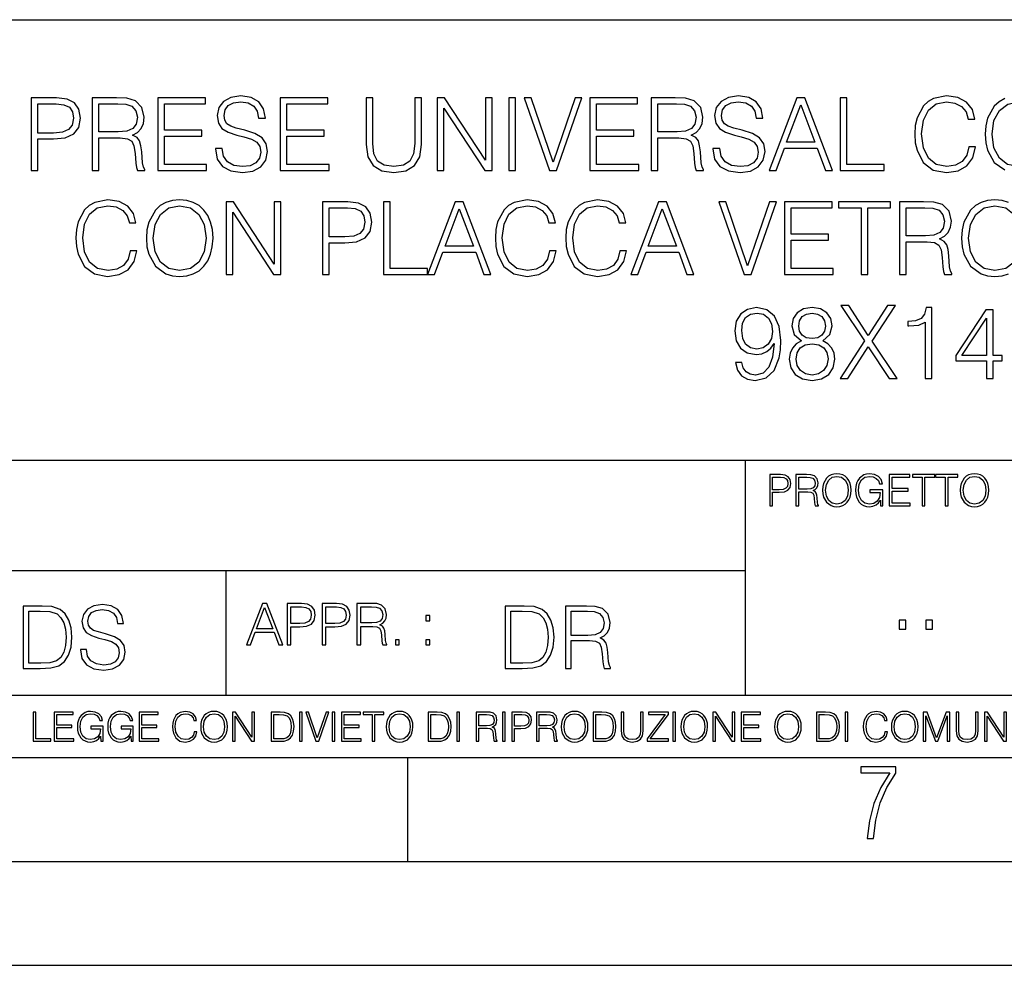
# Model space of a CAD drawing. Extents: x 0 to 420, y 0 to 297.
# Drawn here: x 295 to 342, y 0 to 46 of the extents above; entities that cross this region are included whole.
import ezdxf

# ---------------------------------------------------------------- set-up
doc = ezdxf.new("R2010")
doc.units = 0
doc.layers.get('0').update_dxf_attribs({"linetype": 'CONTINUOUS'})

msp = doc.modelspace()

# ---------------------------------------------------------------- linework, layer by layer
at = {"color": 7}
for p, q in [((234.999802, 45.500252), (410, 45.500252)), ((254.999802, 24.300249), (410, 24.300249)), ((329.999786, 13.00025), (329.999786, 24.300249)), ((234.999802, 19.00025), (329.999786, 19.00025)), ((304.999786, 13.00025), (304.999786, 19.00025)), ((234.999802, 13.00025), (410, 13.00025)), ((25.000401, 9.99976), (410, 9.99976)), ((234.999802, 10.00025), (410, 10.00025)), ((313.75, 4.99976), (313.75, 9.99976)), ((267.5, 4.99976), (415, 4.99976)), ((0, 0), (420, 0)), ((0, 0), (420, 0))]:
    msp.add_line(p, q, dxfattribs=at)
for points in [[(295.620422, 38.24221), (295.941711, 38.24221), (295.941711, 39.760986), (296.686493, 39.760986), (297.256042, 39.819401), (297.664917, 40.004379), (297.908325, 40.315926), (297.991089, 40.7589), (297.91806, 41.187271), (297.699005, 41.49395), (297.343658, 41.678928), (296.842255, 41.74221), (295.620422, 41.74221)], [(298.560608, 38.24221), (298.881897, 38.24221), (298.881897, 39.809666), (299.904144, 39.809666), (300.249756, 39.775589), (300.459076, 39.65876), (300.566193, 39.42997), (300.61972, 39.06488), (300.658661, 38.602432), (300.687866, 38.383377), (300.736542, 38.24221), (301.091919, 38.24221), (301.091919, 38.29089), (301.01889, 38.402851), (300.97995, 38.612167), (300.936127, 39.137897), (300.902069, 39.434837), (300.838776, 39.663628), (300.712219, 39.834003), (300.498016, 39.950832), (300.736542, 40.077396), (300.916656, 40.262379), (301.023773, 40.510639), (301.062714, 40.812447), (300.950745, 41.279762), (300.634338, 41.601044), (300.225433, 41.72274), (299.728912, 41.74221), (298.560608, 41.74221)], [(301.710144, 38.24221), (304.06131, 38.24221), (304.06131, 38.529415), (302.031403, 38.529415), (302.031403, 39.897285), (303.83252, 39.897285), (303.83252, 40.18449), (302.031403, 40.18449), (302.031403, 41.455006), (304.002899, 41.455006), (304.002899, 41.74221), (301.710144, 41.74221)], [(304.484802, 39.303406), (304.484802, 39.279068), (304.567566, 38.792278), (304.820709, 38.436924), (305.229614, 38.22274), (305.789398, 38.144852), (306.290802, 38.217873), (306.670502, 38.417454), (306.909027, 38.733864), (306.996643, 39.157372), (306.928497, 39.532196), (306.728912, 39.814533), (306.388153, 40.023853), (305.896515, 40.18449), (305.48761, 40.286716), (305.219879, 40.37434), (305.039764, 40.496037), (304.932648, 40.661545), (304.89859, 40.885464), (304.947266, 41.162933), (305.103027, 41.372253), (305.356171, 41.498817), (305.701782, 41.547497), (306.062012, 41.49395), (306.334595, 41.343044), (306.500122, 41.099651), (306.563385, 40.768635), (306.894409, 40.768635), (306.806793, 41.21648), (306.57312, 41.552364), (306.208038, 41.761681), (305.7164, 41.834702), (305.234467, 41.761681), (304.874237, 41.571835), (304.645447, 41.274895), (304.567566, 40.895203), (304.625977, 40.525242), (304.801239, 40.267246), (305.098175, 40.082268), (305.521667, 39.945965), (305.852692, 39.863213), (306.217773, 39.746384), (306.470917, 39.605213), (306.616943, 39.405632), (306.665619, 39.123295), (306.607208, 38.83609), (306.436829, 38.617035), (306.164246, 38.475868), (305.794281, 38.432056), (305.375641, 38.490471), (305.06897, 38.660847), (304.87912, 38.933449), (304.815826, 39.303406)], [(307.605133, 38.24221), (309.956299, 38.24221), (309.956299, 38.529415), (307.926392, 38.529415), (307.926392, 39.897285), (309.727509, 39.897285), (309.727509, 40.18449), (307.926392, 40.18449), (307.926392, 41.455006), (309.897888, 41.455006), (309.897888, 41.74221), (307.605133, 41.74221)], [(311.742828, 41.74221), (311.742828, 39.493252), (311.825562, 38.90424), (312.073822, 38.480736), (312.48761, 38.232475), (313.071747, 38.144852), (313.651031, 38.232475), (314.064789, 38.480736), (314.317932, 38.90424), (314.405548, 39.493252), (314.405548, 41.74221), (314.084259, 41.74221), (314.084259, 39.537064), (314.025848, 39.04541), (313.845734, 38.699791), (313.53418, 38.495338), (313.071747, 38.432056), (312.604431, 38.495338), (312.292877, 38.699791), (312.117645, 39.04541), (312.064087, 39.537064), (312.064087, 41.74221)], [(315.160065, 38.24221), (315.481354, 38.24221), (315.481354, 41.245689), (317.447968, 38.24221), (317.803314, 38.24221), (317.803314, 41.74221), (317.482025, 41.74221), (317.482025, 38.738735), (315.515411, 41.74221), (315.160065, 41.74221)], [(318.611389, 38.24221), (318.932648, 38.24221), (318.932648, 41.74221), (318.611389, 41.74221)], [(320.563416, 38.24221), (320.909027, 38.24221), (322.121124, 41.74221), (321.794983, 41.74221), (320.738647, 38.651112), (319.682312, 41.74221), (319.346436, 41.74221)], [(322.505676, 38.24221), (324.856873, 38.24221), (324.856873, 38.529415), (322.826965, 38.529415), (322.826965, 39.897285), (324.628082, 39.897285), (324.628082, 40.18449), (322.826965, 40.18449), (322.826965, 41.455006), (324.798462, 41.455006), (324.798462, 41.74221), (322.505676, 41.74221)], [(325.450745, 38.24221), (325.772034, 38.24221), (325.772034, 39.809666), (326.794281, 39.809666), (327.139893, 39.775589), (327.349213, 39.65876), (327.456299, 39.42997), (327.509857, 39.06488), (327.548798, 38.602432), (327.578003, 38.383377), (327.626678, 38.24221), (327.982025, 38.24221), (327.982025, 38.29089), (327.909027, 38.402851), (327.870087, 38.612167), (327.826263, 39.137897), (327.792175, 39.434837), (327.728912, 39.663628), (327.602356, 39.834003), (327.388153, 39.950832), (327.626678, 40.077396), (327.806793, 40.262379), (327.913879, 40.510639), (327.95282, 40.812447), (327.840881, 41.279762), (327.524445, 41.601044), (327.11554, 41.72274), (326.619019, 41.74221), (325.450745, 41.74221)], [(328.429871, 39.303406), (328.429871, 39.279068), (328.512634, 38.792278), (328.765778, 38.436924), (329.174683, 38.22274), (329.734467, 38.144852), (330.23587, 38.217873), (330.61554, 38.417454), (330.854065, 38.733864), (330.941711, 39.157372), (330.873566, 39.532196), (330.673981, 39.814533), (330.333221, 40.023853), (329.841553, 40.18449), (329.432678, 40.286716), (329.164917, 40.37434), (328.984802, 40.496037), (328.877716, 40.661545), (328.843658, 40.885464), (328.892334, 41.162933), (329.048096, 41.372253), (329.301239, 41.498817), (329.646851, 41.547497), (330.00708, 41.49395), (330.279663, 41.343044), (330.44519, 41.099651), (330.508453, 40.768635), (330.839478, 40.768635), (330.751862, 41.21648), (330.518188, 41.552364), (330.153107, 41.761681), (329.661438, 41.834702), (329.179535, 41.761681), (328.819305, 41.571835), (328.590515, 41.274895), (328.512634, 40.895203), (328.571045, 40.525242), (328.746277, 40.267246), (329.043243, 40.082268), (329.466736, 39.945965), (329.79776, 39.863213), (330.162842, 39.746384), (330.415985, 39.605213), (330.562012, 39.405632), (330.610687, 39.123295), (330.552277, 38.83609), (330.381897, 38.617035), (330.109314, 38.475868), (329.739349, 38.432056), (329.320709, 38.490471), (329.014038, 38.660847), (328.824188, 38.933449), (328.760895, 39.303406)], [(331.136414, 38.24221), (331.47229, 38.24221), (331.87146, 39.313141), (333.448669, 39.313141), (333.842957, 38.24221), (334.178833, 38.24221), (332.849915, 41.74221), (332.465332, 41.74221)], [(334.548798, 38.24221), (336.666321, 38.24221), (336.666321, 38.529415), (334.870087, 38.529415), (334.870087, 41.74221), (334.548798, 41.74221)], [(340.750458, 39.386162), (340.653107, 38.982128), (340.434052, 38.680321), (340.10791, 38.495338), (339.68927, 38.432056), (339.183014, 38.534283), (338.803314, 38.83609), (338.559937, 39.332615), (338.477173, 40.004379), (338.559937, 40.666412), (338.798462, 41.148331), (339.173279, 41.445271), (339.679535, 41.547497), (340.078705, 41.489082), (340.395111, 41.323574), (340.614166, 41.060707), (340.7164, 40.719955), (341.032806, 40.719955), (340.915985, 41.177536), (340.638489, 41.528023), (340.219879, 41.751945), (339.679535, 41.834702), (339.046722, 41.708134), (338.783844, 41.557232), (338.559937, 41.347912), (338.253235, 40.773502), (338.170502, 40.408413), (338.146149, 39.999512), (338.170502, 39.580875), (338.253235, 39.215786), (338.555054, 38.631641), (339.036987, 38.266548), (339.6698, 38.144852), (340.229614, 38.232475), (340.657959, 38.471001), (340.940308, 38.860432), (341.066864, 39.386162)], [(295.941711, 40.048191), (295.941711, 41.455006), (296.827667, 41.455006), (297.197601, 41.411194), (297.455597, 41.28463), (297.606506, 41.070442), (297.660065, 40.763767), (297.596771, 40.427887), (297.421539, 40.208832), (297.11972, 40.082268), (296.691345, 40.048191)], [(298.881897, 40.09687), (298.881897, 41.455006), (299.792175, 41.455006), (300.171875, 41.435535), (300.468811, 41.333309), (300.658661, 41.109386), (300.731689, 40.802711), (300.673279, 40.476562), (300.507751, 40.257511), (300.220551, 40.130943), (299.811646, 40.09687)], [(325.772034, 40.09687), (325.772034, 41.455006), (326.682312, 41.455006), (327.062012, 41.435535), (327.358948, 41.333309), (327.548798, 41.109386), (327.621826, 40.802711), (327.563416, 40.476562), (327.397888, 40.257511), (327.110687, 40.130943), (326.701782, 40.09687)], [(331.978577, 39.600346), (332.655212, 41.401459), (333.3367, 39.600346)], [(341.865204, 39.989777), (341.957703, 40.642071), (342.215698, 41.133728), (342.61972, 41.440403), (343.135712, 41.547497), (343.656586, 41.440403), (344.055756, 41.133728), (344.318604, 40.646938), (344.411102, 39.989777), (344.318604, 39.327747), (344.055756, 38.840958), (343.656586, 38.534283), (343.135712, 38.432056), (342.614868, 38.534283), (342.215698, 38.840958), (341.95282, 39.327747)], [(300.378784, 34.386162), (300.281433, 33.982128), (300.062378, 33.680321), (299.736237, 33.495338), (299.317596, 33.432056), (298.81134, 33.534283), (298.431641, 33.83609), (298.188232, 34.332615), (298.105499, 35.004379), (298.188232, 35.666412), (298.426758, 36.148331), (298.801605, 36.445271), (299.307861, 36.547497), (299.707031, 36.489082), (300.023438, 36.323574), (300.242493, 36.060707), (300.344727, 35.719955), (300.661133, 35.719955), (300.544281, 36.177536), (300.266815, 36.528023), (299.848175, 36.751945), (299.307861, 36.834702), (298.675018, 36.708134), (298.41217, 36.557232), (298.188232, 36.347912), (297.881561, 35.773502), (297.798828, 35.408413), (297.774475, 34.999512), (297.798828, 34.580875), (297.881561, 34.215786), (298.18338, 33.631641), (298.665283, 33.266548), (299.298126, 33.144852), (299.85791, 33.232475), (300.286285, 33.471001), (300.568634, 33.860432), (300.69519, 34.386162)], [(301.162506, 34.989777), (301.186859, 34.576008), (301.274475, 34.215786), (301.595764, 33.636509), (302.10202, 33.27142), (302.413544, 33.178928), (302.764038, 33.144852), (303.10965, 33.178928), (303.421204, 33.27142), (303.698669, 33.422321), (303.932343, 33.636509), (304.11731, 33.899372), (304.253601, 34.215786), (304.336365, 34.576008), (304.370453, 34.989777), (304.341248, 35.398678), (304.253601, 35.7589), (304.11731, 36.075314), (303.932343, 36.343044), (303.698669, 36.552364), (303.421204, 36.703266), (303.10965, 36.800625), (302.764038, 36.834702), (302.413544, 36.800625), (302.10202, 36.703266), (301.829407, 36.552364), (301.595764, 36.343044), (301.274475, 35.7589), (301.186859, 35.39381)], [(301.49353, 34.989777), (301.586029, 35.642071), (301.844025, 36.133728), (302.248047, 36.440403), (302.764038, 36.547497), (303.284912, 36.440403), (303.684082, 36.133728), (303.94693, 35.646938), (304.039429, 34.989777), (303.94693, 34.327747), (303.684082, 33.840958), (303.284912, 33.534283), (302.764038, 33.432056), (302.243195, 33.534283), (301.844025, 33.840958), (301.581146, 34.327747)], [(304.998383, 33.24221), (305.319672, 33.24221), (305.319672, 36.245689), (307.286285, 33.24221), (307.641663, 33.24221), (307.641663, 36.74221), (307.320374, 36.74221), (307.320374, 33.738735), (305.35376, 36.74221), (304.998383, 36.74221)], [(309.642334, 33.24221), (309.963623, 33.24221), (309.963623, 34.760986), (310.708405, 34.760986), (311.277954, 34.819401), (311.686859, 35.004379), (311.930237, 35.315926), (312.013, 35.7589), (311.939972, 36.187271), (311.720917, 36.49395), (311.36557, 36.678928), (310.864197, 36.74221), (309.642334, 36.74221)], [(312.58255, 33.24221), (314.700073, 33.24221), (314.700073, 33.529415), (312.903809, 33.529415), (312.903809, 36.74221), (312.58255, 36.74221)], [(314.700073, 33.24221), (315.03595, 33.24221), (315.43512, 34.313141), (317.012299, 34.313141), (317.406616, 33.24221), (317.742493, 33.24221), (316.413574, 36.74221), (316.028992, 36.74221)], [(320.565857, 34.386162), (320.468506, 33.982128), (320.249451, 33.680321), (319.923279, 33.495338), (319.504669, 33.432056), (318.998413, 33.534283), (318.618713, 33.83609), (318.375305, 34.332615), (318.292572, 35.004379), (318.375305, 35.666412), (318.613831, 36.148331), (318.988647, 36.445271), (319.494934, 36.547497), (319.894104, 36.489082), (320.21051, 36.323574), (320.429565, 36.060707), (320.531769, 35.719955), (320.848206, 35.719955), (320.731354, 36.177536), (320.453888, 36.528023), (320.035248, 36.751945), (319.494934, 36.834702), (318.862091, 36.708134), (318.599243, 36.557232), (318.375305, 36.347912), (318.068634, 35.773502), (317.98587, 35.408413), (317.961548, 34.999512), (317.98587, 34.580875), (318.068634, 34.215786), (318.370453, 33.631641), (318.852356, 33.266548), (319.485199, 33.144852), (320.044983, 33.232475), (320.473358, 33.471001), (320.755707, 33.860432), (320.882263, 34.386162)], [(323.953888, 34.386162), (323.856537, 33.982128), (323.637482, 33.680321), (323.31134, 33.495338), (322.8927, 33.432056), (322.386444, 33.534283), (322.006744, 33.83609), (321.763336, 34.332615), (321.680603, 35.004379), (321.763336, 35.666412), (322.001892, 36.148331), (322.376709, 36.445271), (322.882965, 36.547497), (323.282135, 36.489082), (323.598541, 36.323574), (323.817596, 36.060707), (323.91983, 35.719955), (324.236237, 35.719955), (324.119385, 36.177536), (323.841919, 36.528023), (323.423279, 36.751945), (322.882965, 36.834702), (322.250122, 36.708134), (321.987274, 36.557232), (321.763336, 36.347912), (321.456665, 35.773502), (321.373932, 35.408413), (321.349579, 34.999512), (321.373932, 34.580875), (321.456665, 34.215786), (321.758484, 33.631641), (322.240417, 33.266548), (322.87323, 33.144852), (323.433044, 33.232475), (323.861389, 33.471001), (324.143738, 33.860432), (324.270294, 34.386162)], [(324.474762, 33.24221), (324.810638, 33.24221), (325.209808, 34.313141), (326.786987, 34.313141), (327.181305, 33.24221), (327.517181, 33.24221), (326.188232, 36.74221), (325.80368, 36.74221)], [(329.926758, 33.24221), (330.2724, 33.24221), (331.484497, 36.74221), (331.158356, 36.74221), (330.10202, 33.651112), (329.045685, 36.74221), (328.709808, 36.74221)], [(331.869049, 33.24221), (334.220245, 33.24221), (334.220245, 33.529415), (332.190338, 33.529415), (332.190338, 34.897285), (333.991455, 34.897285), (333.991455, 35.18449), (332.190338, 35.18449), (332.190338, 36.455006), (334.161804, 36.455006), (334.161804, 36.74221), (331.869049, 36.74221)], [(335.558899, 33.24221), (335.880188, 33.24221), (335.880188, 36.455006), (336.970581, 36.455006), (336.970581, 36.74221), (334.468506, 36.74221), (334.468506, 36.455006), (335.558899, 36.455006)], [(337.403809, 33.24221), (337.725098, 33.24221), (337.725098, 34.809666), (338.747345, 34.809666), (339.092957, 34.775589), (339.302277, 34.65876), (339.409393, 34.42997), (339.462921, 34.06488), (339.501862, 33.602432), (339.531067, 33.383377), (339.579773, 33.24221), (339.93512, 33.24221), (339.93512, 33.29089), (339.862091, 33.402851), (339.823151, 33.612167), (339.779327, 34.137897), (339.74527, 34.434837), (339.681976, 34.663628), (339.55542, 34.834003), (339.341248, 34.950832), (339.579773, 35.077396), (339.759857, 35.262379), (339.866974, 35.510639), (339.905914, 35.812447), (339.793945, 36.279762), (339.477539, 36.601044), (339.068634, 36.72274), (338.572113, 36.74221), (337.403809, 36.74221)], [(340.733459, 34.989777), (340.825928, 35.642071), (341.083923, 36.133728), (341.487976, 36.440403), (342.003967, 36.547497), (342.524811, 36.440403), (342.923981, 36.133728), (343.186859, 35.646938), (343.279327, 34.989777), (343.186859, 34.327747), (342.923981, 33.840958), (342.524811, 33.534283), (342.003967, 33.432056), (341.483093, 33.534283), (341.083923, 33.840958), (340.821075, 34.327747)], [(309.963623, 35.048191), (309.963623, 36.455006), (310.849579, 36.455006), (311.219543, 36.411194), (311.477539, 36.28463), (311.628448, 36.070442), (311.681976, 35.763767), (311.618713, 35.427887), (311.443451, 35.208832), (311.141663, 35.082268), (310.713287, 35.048191)], [(315.542206, 34.600346), (316.218842, 36.401459), (316.90036, 34.600346)], [(325.316895, 34.600346), (325.99353, 36.401459), (326.675049, 34.600346)], [(337.725098, 35.09687), (337.725098, 36.455006), (338.635376, 36.455006), (339.015076, 36.435535), (339.312012, 36.333309), (339.501862, 36.109386), (339.57489, 35.802711), (339.516479, 35.476562), (339.350952, 35.257511), (339.063751, 35.130943), (338.654846, 35.09687)], [(329.819672, 29.006466), (329.522705, 29.006466), (329.615204, 28.641376), (329.809937, 28.368774), (330.092255, 28.203268), (330.462219, 28.144854), (330.992828, 28.26655), (331.382233, 28.626772), (331.620758, 29.230389), (331.679199, 29.61495), (331.703522, 30.062794), (331.625641, 30.744297), (331.401703, 31.24082), (331.031769, 31.542627), (330.535248, 31.644854), (330.097137, 31.562099), (329.766113, 31.343044), (329.556793, 30.98769), (329.483765, 30.530109), (329.551941, 30.053059), (329.76123, 29.697704), (330.08252, 29.473782), (330.506042, 29.395897), (330.788361, 29.425104), (331.026886, 29.527328), (331.221619, 29.687969), (331.372498, 29.91189), (331.2995, 29.254728), (331.12912, 28.782545), (330.856506, 28.49534), (330.486572, 28.402851), (330.228546, 28.441793), (330.028992, 28.558622), (329.89267, 28.743601)], [(329.814789, 30.544714), (329.858612, 30.900068), (330.004639, 31.167801), (330.233429, 31.328442), (330.55957, 31.386856), (330.866241, 31.323574), (331.099915, 31.143463), (331.250824, 30.861126), (331.304352, 30.496035), (331.245941, 30.155285), (331.090179, 29.89242), (330.851654, 29.712307), (330.549835, 29.653893), (330.238281, 29.712307), (330.004639, 29.882683), (329.863464, 30.160152)], [(332.691711, 30.043324), (332.443451, 29.902155), (332.258453, 29.702572), (332.141632, 29.454311), (332.102692, 29.171974), (332.17572, 28.748468), (332.394775, 28.422321), (332.740387, 28.217871), (333.20282, 28.144854), (333.6604, 28.217871), (334.006042, 28.422321), (334.225098, 28.743601), (334.302979, 29.171974), (334.259155, 29.454311), (334.147186, 29.702572), (333.957336, 29.902155), (333.713959, 30.043324), (334.05957, 30.345131), (334.176392, 30.768637), (334.108246, 31.123991), (333.913544, 31.401459), (333.606873, 31.58157), (333.20282, 31.644854), (332.793915, 31.58157), (332.487244, 31.401459), (332.292542, 31.123991), (332.229248, 30.768637), (332.341217, 30.345131)], [(332.560272, 30.7589), (332.599213, 31.016897), (332.725769, 31.21648), (332.930237, 31.338177), (333.20282, 31.386856), (333.470551, 31.338177), (333.675018, 31.21648), (333.801575, 31.016897), (333.845398, 30.7589), (333.801575, 30.510639), (333.675018, 30.320791), (333.475433, 30.199095), (333.20282, 30.160152), (332.925354, 30.199095), (332.725769, 30.320791), (332.599213, 30.510639)], [(334.551239, 28.24221), (334.930939, 28.24221), (335.909363, 29.760986), (336.917023, 28.24221), (337.301575, 28.24221), (336.089478, 30.033587), (337.213959, 31.74221), (336.839142, 31.74221), (335.909363, 30.311056), (334.969879, 31.74221), (334.590179, 31.74221), (335.724396, 30.043324)], [(338.649994, 28.24221), (338.971252, 28.24221), (338.971252, 31.644854), (338.688934, 31.644854), (338.615906, 31.338177), (338.455261, 31.128859), (338.187531, 31.007162), (337.827301, 30.973087), (337.807831, 30.973087), (337.807831, 30.763767), (337.856506, 30.763767), (338.333557, 30.807579), (338.649994, 30.953615)], [(341.590179, 28.24221), (341.911469, 28.24221), (341.911469, 29.084352), (342.359314, 29.084352), (342.359314, 29.34235), (341.911469, 29.34235), (341.911469, 31.547495), (341.565826, 31.547495), (340.124939, 29.34235), (340.124939, 29.084352), (341.590179, 29.084352)], [(341.590179, 29.34235), (340.417023, 29.34235), (341.590179, 31.143463)], [(332.433716, 29.162239), (332.482391, 29.473782), (332.633301, 29.707439), (332.876678, 29.848608), (333.20282, 29.902155), (333.524109, 29.848608), (333.762634, 29.707439), (333.918396, 29.478649), (333.971954, 29.186577), (333.913544, 28.865297), (333.757782, 28.617037), (333.514374, 28.456396), (333.20282, 28.402851), (332.891296, 28.456396), (332.647888, 28.617037), (332.487244, 28.855562)], [(331.166687, 22.109638), (331.304382, 22.109638), (331.304382, 22.760542), (331.623566, 22.760542), (331.867645, 22.785578), (332.042908, 22.864853), (332.147217, 22.998373), (332.182678, 23.188219), (332.151398, 23.371807), (332.057495, 23.503241), (331.905212, 23.582518), (331.690338, 23.609638), (331.166687, 23.609638)], [(331.304382, 22.883631), (331.304382, 23.486551), (331.684082, 23.486551), (331.842621, 23.467775), (331.953186, 23.413532), (332.017853, 23.321739), (332.040802, 23.190306), (332.013702, 23.046356), (331.938599, 22.952475), (331.809235, 22.898233), (331.625641, 22.883631)], [(332.426758, 22.109638), (332.564453, 22.109638), (332.564453, 22.781404), (333.002563, 22.781404), (333.150696, 22.766802), (333.240387, 22.716732), (333.286285, 22.618679), (333.309235, 22.462212), (333.325928, 22.264019), (333.33844, 22.170139), (333.359314, 22.109638), (333.511597, 22.109638), (333.511597, 22.130501), (333.480316, 22.178484), (333.463623, 22.268192), (333.444855, 22.493505), (333.430237, 22.620766), (333.403137, 22.718817), (333.348877, 22.791836), (333.25708, 22.841906), (333.359314, 22.896147), (333.436493, 22.975424), (333.482391, 23.081821), (333.499084, 23.211168), (333.451111, 23.411446), (333.315491, 23.549137), (333.140259, 23.601294), (332.92746, 23.609638), (332.426758, 23.609638)], [(332.564453, 22.904491), (332.564453, 23.486551), (332.95459, 23.486551), (333.11731, 23.478205), (333.244568, 23.434395), (333.325928, 23.338428), (333.357239, 23.206995), (333.332184, 23.067219), (333.261261, 22.973337), (333.138184, 22.919096), (332.962921, 22.904491)], [(333.711884, 22.858595), (333.722321, 22.681265), (333.759857, 22.526884), (333.897552, 22.278624), (334.114532, 22.122156), (334.248047, 22.082518), (334.398254, 22.067913), (334.546387, 22.082518), (334.679901, 22.122156), (334.798798, 22.186829), (334.898956, 22.278624), (334.978241, 22.391279), (335.036652, 22.526884), (335.072113, 22.681265), (335.0867, 22.858595), (335.074188, 23.033838), (335.036652, 23.188219), (334.978241, 23.323824), (334.898956, 23.438568), (334.798798, 23.528275), (334.679901, 23.592949), (334.546387, 23.634672), (334.398254, 23.649277), (334.248047, 23.634672), (334.114532, 23.592949), (333.997711, 23.528275), (333.897552, 23.438568), (333.759857, 23.188219), (333.722321, 23.031752)], [(333.85376, 22.858595), (333.893402, 23.138149), (334.003967, 23.34886), (334.177124, 23.480291), (334.398254, 23.52619), (334.62149, 23.480291), (334.792542, 23.34886), (334.905212, 23.140236), (334.944855, 22.858595), (334.905212, 22.574867), (334.792542, 22.366245), (334.62149, 22.234812), (334.398254, 22.191002), (334.175018, 22.234812), (334.003967, 22.366245), (333.891296, 22.574867)], [(336.503265, 22.109638), (336.613831, 22.109638), (336.613831, 22.879457), (335.987976, 22.879457), (335.987976, 22.756371), (336.482391, 22.756371), (336.482391, 22.750111), (336.44693, 22.512281), (336.342621, 22.337038), (336.177826, 22.228554), (335.958771, 22.191002), (335.741791, 22.236898), (335.576965, 22.370417), (335.470581, 22.583212), (335.43512, 22.864853), (335.470581, 23.148581), (335.576965, 23.355118), (335.745972, 23.482378), (335.975433, 23.52619), (336.150696, 23.501154), (336.294647, 23.430222), (336.396851, 23.319653), (336.453186, 23.173616), (336.595062, 23.173616), (336.52829, 23.371807), (336.398956, 23.522017), (336.211182, 23.615896), (335.973358, 23.649277), (335.825226, 23.634672), (335.691711, 23.595034), (335.478912, 23.440653), (335.399658, 23.327997), (335.341248, 23.194479), (335.30368, 23.038012), (335.293243, 22.862768), (335.30368, 22.685438), (335.339142, 22.528971), (335.472656, 22.278624), (335.568634, 22.186829), (335.685455, 22.122156), (335.816895, 22.082518), (335.965027, 22.067913), (336.134003, 22.090862), (336.282135, 22.149277), (336.401031, 22.245243), (336.488647, 22.37459)], [(336.918427, 22.109638), (337.926086, 22.109638), (337.926086, 22.232725), (337.056122, 22.232725), (337.056122, 22.818956), (337.828033, 22.818956), (337.828033, 22.942045), (337.056122, 22.942045), (337.056122, 23.486551), (337.901031, 23.486551), (337.901031, 23.609638), (336.918427, 23.609638)], [(338.499786, 22.109638), (338.637482, 22.109638), (338.637482, 23.486551), (339.104797, 23.486551), (339.104797, 23.609638), (338.032471, 23.609638), (338.032471, 23.486551), (338.499786, 23.486551)], [(339.60965, 22.109638), (339.747345, 22.109638), (339.747345, 23.486551), (340.214661, 23.486551), (340.214661, 23.609638), (339.142334, 23.609638), (339.142334, 23.486551), (339.60965, 23.486551)], [(340.335663, 22.858595), (340.3461, 22.681265), (340.383667, 22.526884), (340.521332, 22.278624), (340.738312, 22.122156), (340.871826, 22.082518), (341.022034, 22.067913), (341.170166, 22.082518), (341.30368, 22.122156), (341.422607, 22.186829), (341.522736, 22.278624), (341.60202, 22.391279), (341.660431, 22.526884), (341.695892, 22.681265), (341.71051, 22.858595), (341.697968, 23.033838), (341.660431, 23.188219), (341.60202, 23.323824), (341.522736, 23.438568), (341.422607, 23.528275), (341.30368, 23.592949), (341.170166, 23.634672), (341.022034, 23.649277), (340.871826, 23.634672), (340.738312, 23.592949), (340.62149, 23.528275), (340.521332, 23.438568), (340.383667, 23.188219), (340.3461, 23.031752)], [(340.477539, 22.858595), (340.517181, 23.138149), (340.627747, 23.34886), (340.800903, 23.480291), (341.022034, 23.52619), (341.24527, 23.480291), (341.416321, 23.34886), (341.528992, 23.140236), (341.568634, 22.858595), (341.528992, 22.574867), (341.416321, 22.366245), (341.24527, 22.234812), (341.022034, 22.191002), (340.798798, 22.234812), (340.627747, 22.366245), (340.515076, 22.574867)], [(295.934601, 17.285646), (295.229462, 17.285646), (295.229462, 14.285647), (296.055603, 14.285647), (296.564636, 14.30651), (296.952698, 14.414993), (297.219727, 14.623617), (297.420013, 14.924034), (297.541016, 15.312073), (297.582733, 15.791906), (297.541016, 16.238359), (297.432526, 16.609709), (297.253113, 16.905952), (297.015259, 17.122921), (296.618896, 17.260612), (296.139069, 17.285646)], [(297.991638, 15.195244), (297.991638, 15.174381), (298.062561, 14.757135), (298.279541, 14.452546), (298.630005, 14.268957), (299.109833, 14.202198), (299.539612, 14.264785), (299.865051, 14.435856), (300.069519, 14.707066), (300.144623, 15.07007), (300.086212, 15.39135), (299.915131, 15.633352), (299.623047, 15.812768), (299.20163, 15.950459), (298.851166, 16.038082), (298.621674, 16.113186), (298.467285, 16.217497), (298.375488, 16.35936), (298.346283, 16.551294), (298.388, 16.789124), (298.521515, 16.96854), (298.738495, 17.077024), (299.034729, 17.11875), (299.343506, 17.072851), (299.577148, 16.943506), (299.719025, 16.734882), (299.773254, 16.451155), (300.057007, 16.451155), (299.981903, 16.835022), (299.781616, 17.122921), (299.468689, 17.302338), (299.047272, 17.364923), (298.634186, 17.302338), (298.325409, 17.13961), (298.129333, 16.885092), (298.062561, 16.559639), (298.11264, 16.242533), (298.262848, 16.021391), (298.517365, 15.862838), (298.880371, 15.746009), (299.164093, 15.675077), (299.47702, 15.574938), (299.694, 15.453937), (299.819153, 15.282866), (299.860901, 15.040863), (299.810822, 14.794687), (299.664795, 14.606927), (299.431122, 14.485926), (299.114014, 14.448374), (298.755188, 14.498443), (298.49231, 14.644479), (298.32959, 14.878137), (298.27536, 15.195244)], [(305.98587, 15.412767), (306.177826, 15.412767), (306.405914, 16.024729), (307.307159, 16.024729), (307.532471, 15.412767), (307.724396, 15.412767), (306.965027, 17.412767), (306.74527, 17.412767)], [(306.467102, 16.188845), (306.85376, 17.218052), (307.243195, 16.188845)], [(307.935822, 15.412767), (308.119385, 15.412767), (308.119385, 16.28064), (308.544983, 16.28064), (308.870453, 16.314018), (309.104095, 16.419722), (309.243195, 16.597746), (309.290466, 16.850876), (309.248749, 17.095661), (309.123566, 17.270905), (308.920502, 17.376606), (308.634003, 17.412767), (307.935822, 17.412767)], [(308.119385, 16.444756), (308.119385, 17.24865), (308.625641, 17.24865), (308.837067, 17.223616), (308.984497, 17.151293), (309.070709, 17.0289), (309.101318, 16.853657), (309.065155, 16.661724), (308.965027, 16.536551), (308.792542, 16.464228), (308.54776, 16.444756)], [(309.615906, 15.412767), (309.7995, 15.412767), (309.7995, 16.28064), (310.225098, 16.28064), (310.550537, 16.314018), (310.78421, 16.419722), (310.923279, 16.597746), (310.970581, 16.850876), (310.928864, 17.095661), (310.80368, 17.270905), (310.600616, 17.376606), (310.314117, 17.412767), (309.615906, 17.412767)], [(309.7995, 16.444756), (309.7995, 17.24865), (310.305756, 17.24865), (310.517181, 17.223616), (310.664612, 17.151293), (310.750824, 17.0289), (310.781433, 16.853657), (310.74527, 16.661724), (310.645142, 16.536551), (310.472656, 16.464228), (310.227875, 16.444756)], [(311.296021, 15.412767), (311.479614, 15.412767), (311.479614, 16.308456), (312.063751, 16.308456), (312.261261, 16.288984), (312.380859, 16.222225), (312.442078, 16.091488), (312.472656, 15.882865), (312.494934, 15.618608), (312.511597, 15.493435), (312.539429, 15.412767), (312.742493, 15.412767), (312.742493, 15.440584), (312.700775, 15.504561), (312.678497, 15.624172), (312.653473, 15.924589), (312.634003, 16.094269), (312.597839, 16.225006), (312.525513, 16.322365), (312.403137, 16.389124), (312.539429, 16.461447), (312.642334, 16.567148), (312.703552, 16.709013), (312.7258, 16.881474), (312.661804, 17.148512), (312.481018, 17.3321), (312.247345, 17.401642), (311.963623, 17.412767), (311.296021, 17.412767)], [(311.479614, 16.472572), (311.479614, 17.24865), (311.999786, 17.24865), (312.216766, 17.237524), (312.386444, 17.17911), (312.494934, 17.051155), (312.536652, 16.87591), (312.503265, 16.689541), (312.408691, 16.564367), (312.244568, 16.492044), (312.010925, 16.472572)], [(319.134583, 17.285646), (318.429443, 17.285646), (318.429443, 14.285647), (319.255585, 14.285647), (319.764618, 14.30651), (320.152679, 14.414993), (320.419708, 14.623617), (320.619995, 14.924034), (320.740997, 15.312073), (320.782715, 15.791906), (320.740997, 16.238359), (320.632507, 16.609709), (320.453094, 16.905952), (320.21524, 17.122921), (319.818878, 17.260612), (319.33905, 17.285646)], [(321.337646, 14.285647), (321.613037, 14.285647), (321.613037, 15.62918), (322.489258, 15.62918), (322.785492, 15.599973), (322.964905, 15.499834), (323.056702, 15.303728), (323.1026, 14.990793), (323.135986, 14.59441), (323.161011, 14.406649), (323.202728, 14.285647), (323.507324, 14.285647), (323.507324, 14.327372), (323.444733, 14.423339), (323.411346, 14.602755), (323.37381, 15.05338), (323.344604, 15.3079), (323.290344, 15.504006), (323.181885, 15.650043), (322.998291, 15.750181), (323.202728, 15.858665), (323.357117, 16.01722), (323.448914, 16.230015), (323.4823, 16.488707), (323.386322, 16.889263), (323.115112, 17.164646), (322.764618, 17.268957), (322.33905, 17.285646), (321.337646, 17.285646)], [(295.504852, 14.531822), (295.504852, 17.039473), (296.055603, 17.039473), (296.514587, 17.01861), (296.865051, 16.905952), (297.052826, 16.726538), (297.18634, 16.480362), (297.269806, 16.167427), (297.299011, 15.783561), (297.269806, 15.383005), (297.18634, 15.061726), (297.044464, 14.81555), (296.844208, 14.644479), (296.518738, 14.548512), (296.084808, 14.531822)], [(314.620087, 16.581057), (314.80368, 16.581057), (314.80368, 16.828623), (314.620087, 16.828623)], [(318.704834, 14.531822), (318.704834, 17.039473), (319.255585, 17.039473), (319.714569, 17.01861), (320.065033, 16.905952), (320.252808, 16.726538), (320.386322, 16.480362), (320.469788, 16.167427), (320.498993, 15.783561), (320.469788, 15.383005), (320.386322, 15.061726), (320.244446, 14.81555), (320.044189, 14.644479), (319.718719, 14.548512), (319.28479, 14.531822)], [(321.613037, 15.875355), (321.613037, 17.039473), (322.39328, 17.039473), (322.718719, 17.022781), (322.973236, 16.93516), (323.135986, 16.743227), (323.198547, 16.480362), (323.148499, 16.200808), (323.006622, 16.013046), (322.760468, 15.904562), (322.409973, 15.875355)], [(337.388153, 16.170408), (337.709442, 16.170408), (337.709442, 16.603649), (337.388153, 16.603649)], [(338.683014, 16.170408), (339.004303, 16.170408), (339.004303, 16.603649), (338.683014, 16.603649)], [(313.151398, 15.412767), (313.334961, 15.412767), (313.334961, 15.660334), (313.151398, 15.660334)], [(314.620087, 15.412767), (314.80368, 15.412767), (314.80368, 15.660334), (314.620087, 15.660334)], [(295.710876, 10.781829), (296.557892, 10.781829), (296.557892, 10.89671), (295.839386, 10.89671), (295.839386, 12.181828), (295.710876, 12.181828)], [(296.723389, 10.781829), (297.663879, 10.781829), (297.663879, 10.89671), (296.851898, 10.89671), (296.851898, 11.443859), (297.572357, 11.443859), (297.572357, 11.558742), (296.851898, 11.558742), (296.851898, 12.066947), (297.640503, 12.066947), (297.640503, 12.181828), (296.723389, 12.181828)], [(298.972351, 10.781829), (299.075562, 10.781829), (299.075562, 11.500327), (298.491394, 11.500327), (298.491394, 11.385445), (298.952881, 11.385445), (298.952881, 11.379603), (298.919769, 11.157629), (298.822418, 10.994068), (298.66861, 10.892817), (298.464142, 10.857768), (298.261658, 10.900605), (298.107819, 11.025223), (298.008514, 11.223831), (297.975403, 11.486697), (298.008514, 11.751509), (298.107819, 11.944277), (298.265533, 12.063053), (298.479736, 12.103943), (298.64328, 12.080577), (298.777649, 12.014374), (298.873047, 11.911175), (298.925629, 11.774875), (299.058044, 11.774875), (298.995728, 11.959854), (298.875, 12.100049), (298.699768, 12.187671), (298.477783, 12.218824), (298.339539, 12.205194), (298.214905, 12.168199), (298.016296, 12.02411), (297.942322, 11.918963), (297.887787, 11.794346), (297.852753, 11.64831), (297.843018, 11.48475), (297.852753, 11.319242), (297.885834, 11.173205), (298.010468, 10.939548), (298.100037, 10.853873), (298.209076, 10.793511), (298.331726, 10.756516), (298.470001, 10.742886), (298.627716, 10.764304), (298.765961, 10.818825), (298.876953, 10.908394), (298.95874, 11.029117)], [(300.430786, 10.781829), (300.533966, 10.781829), (300.533966, 11.500327), (299.949829, 11.500327), (299.949829, 11.385445), (300.411316, 11.385445), (300.411316, 11.379603), (300.378204, 11.157629), (300.280853, 10.994068), (300.127014, 10.892817), (299.922577, 10.857768), (299.720062, 10.900605), (299.566223, 11.025223), (299.466919, 11.223831), (299.433838, 11.486697), (299.466919, 11.751509), (299.566223, 11.944277), (299.723969, 12.063053), (299.938141, 12.103943), (300.101715, 12.080577), (300.236053, 12.014374), (300.331482, 11.911175), (300.384033, 11.774875), (300.516449, 11.774875), (300.454132, 11.959854), (300.333405, 12.100049), (300.158173, 12.187671), (299.936188, 12.218824), (299.797943, 12.205194), (299.67334, 12.168199), (299.474731, 12.02411), (299.400726, 11.918963), (299.346222, 11.794346), (299.311157, 11.64831), (299.301422, 11.48475), (299.311157, 11.319242), (299.344269, 11.173205), (299.468872, 10.939548), (299.558441, 10.853873), (299.66748, 10.793511), (299.790161, 10.756516), (299.928406, 10.742886), (300.086121, 10.764304), (300.224365, 10.818825), (300.335358, 10.908394), (300.417145, 11.029117)], [(300.818268, 10.781829), (301.758728, 10.781829), (301.758728, 10.89671), (300.946777, 10.89671), (300.946777, 11.443859), (301.667206, 11.443859), (301.667206, 11.558742), (300.946777, 11.558742), (300.946777, 12.066947), (301.735352, 12.066947), (301.735352, 12.181828), (300.818268, 12.181828)], [(303.464417, 11.239408), (303.425476, 11.077795), (303.33786, 10.957072), (303.207397, 10.88308), (303.039948, 10.857768), (302.837463, 10.898658), (302.685577, 11.019381), (302.588196, 11.21799), (302.555115, 11.486697), (302.588196, 11.751509), (302.683624, 11.944277), (302.833557, 12.063053), (303.036072, 12.103943), (303.19574, 12.080577), (303.322296, 12.014374), (303.409912, 11.909228), (303.450806, 11.772927), (303.577362, 11.772927), (303.53064, 11.955959), (303.419647, 12.096154), (303.252197, 12.185723), (303.036072, 12.218824), (302.782928, 12.168199), (302.677795, 12.107838), (302.588196, 12.02411), (302.465546, 11.794346), (302.432434, 11.64831), (302.422699, 11.48475), (302.432434, 11.317295), (302.465546, 11.171259), (302.586273, 10.937601), (302.779022, 10.791565), (303.032166, 10.742886), (303.256073, 10.777935), (303.427429, 10.873344), (303.540375, 11.029117), (303.591003, 11.239408)], [(303.777924, 11.480855), (303.787659, 11.315348), (303.822693, 11.171259), (303.951233, 10.939548), (304.153717, 10.793511), (304.27832, 10.756516), (304.418518, 10.742886), (304.556763, 10.756516), (304.681396, 10.793511), (304.792389, 10.853873), (304.885864, 10.939548), (304.959839, 11.044694), (305.014343, 11.171259), (305.047455, 11.315348), (305.061096, 11.480855), (305.049408, 11.644416), (305.014343, 11.788505), (304.959839, 11.91507), (304.885864, 12.022162), (304.792389, 12.10589), (304.681396, 12.166252), (304.556763, 12.205194), (304.418518, 12.218824), (304.27832, 12.205194), (304.153717, 12.166252), (304.044678, 12.10589), (303.951233, 12.022162), (303.822693, 11.788505), (303.787659, 11.642468)], [(303.910339, 11.480855), (303.947327, 11.741774), (304.050537, 11.938436), (304.212128, 12.061106), (304.418518, 12.103943), (304.626892, 12.061106), (304.78656, 11.938436), (304.891693, 11.74372), (304.92868, 11.480855), (304.891693, 11.216043), (304.78656, 11.021328), (304.626892, 10.898658), (304.418518, 10.857768), (304.210205, 10.898658), (304.050537, 11.021328), (303.945374, 11.216043)], [(305.312256, 10.781829), (305.440796, 10.781829), (305.440796, 11.98322), (306.227417, 10.781829), (306.369568, 10.781829), (306.369568, 12.181828), (306.241058, 12.181828), (306.241058, 10.980438), (305.454407, 12.181828), (305.312256, 12.181828)], [(307.498932, 12.181828), (307.169861, 12.181828), (307.169861, 10.781829), (307.555389, 10.781829), (307.792938, 10.791565), (307.97403, 10.842191), (308.098633, 10.939548), (308.192108, 11.079742), (308.248566, 11.260827), (308.268066, 11.48475), (308.248566, 11.693094), (308.197937, 11.866391), (308.114227, 12.004639), (308.003235, 12.10589), (307.818237, 12.170146), (307.59433, 12.181828)], [(307.29837, 10.89671), (307.29837, 12.066947), (307.555389, 12.066947), (307.769592, 12.057211), (307.933136, 12.004639), (308.020752, 11.920911), (308.083069, 11.806029), (308.122009, 11.659993), (308.135651, 11.480855), (308.122009, 11.293929), (308.083069, 11.143998), (308.016876, 11.029117), (307.923401, 10.949284), (307.771515, 10.904499), (307.569031, 10.89671)], [(308.536743, 10.781829), (308.665283, 10.781829), (308.665283, 12.181828), (308.536743, 12.181828)], [(309.317566, 10.781829), (309.455811, 10.781829), (309.940643, 12.181828), (309.810181, 12.181828), (309.387665, 10.94539), (308.965118, 12.181828), (308.83078, 12.181828)], [(310.104187, 10.781829), (310.232727, 10.781829), (310.232727, 12.181828), (310.104187, 12.181828)], [(310.555939, 10.781829), (311.496399, 10.781829), (311.496399, 10.89671), (310.684448, 10.89671), (310.684448, 11.443859), (311.404907, 11.443859), (311.404907, 11.558742), (310.684448, 11.558742), (310.684448, 12.066947), (311.473053, 12.066947), (311.473053, 12.181828), (310.555939, 12.181828)], [(312.03186, 10.781829), (312.1604, 10.781829), (312.1604, 12.066947), (312.596558, 12.066947), (312.596558, 12.181828), (311.595703, 12.181828), (311.595703, 12.066947), (312.03186, 12.066947)], [(312.709473, 11.480855), (312.719238, 11.315348), (312.754272, 11.171259), (312.882782, 10.939548), (313.085266, 10.793511), (313.2099, 10.756516), (313.350098, 10.742886), (313.488342, 10.756516), (313.612976, 10.793511), (313.723938, 10.853873), (313.817413, 10.939548), (313.891418, 11.044694), (313.945923, 11.171259), (313.979034, 11.315348), (313.992645, 11.480855), (313.980957, 11.644416), (313.945923, 11.788505), (313.891418, 11.91507), (313.817413, 12.022162), (313.723938, 12.10589), (313.612976, 12.166252), (313.488342, 12.205194), (313.350098, 12.218824), (313.2099, 12.205194), (313.085266, 12.166252), (312.976257, 12.10589), (312.882782, 12.022162), (312.754272, 11.788505), (312.719238, 11.642468)], [(312.841888, 11.480855), (312.878876, 11.741774), (312.982086, 11.938436), (313.143707, 12.061106), (313.350098, 12.103943), (313.558441, 12.061106), (313.718109, 11.938436), (313.823242, 11.74372), (313.86026, 11.480855), (313.823242, 11.216043), (313.718109, 11.021328), (313.558441, 10.898658), (313.350098, 10.857768), (313.141754, 10.898658), (312.982086, 11.021328), (312.876953, 11.216043)], [(315.059692, 12.181828), (314.730621, 12.181828), (314.730621, 10.781829), (315.11615, 10.781829), (315.353699, 10.791565), (315.53479, 10.842191), (315.659424, 10.939548), (315.752869, 11.079742), (315.809326, 11.260827), (315.828827, 11.48475), (315.809326, 11.693094), (315.758728, 11.866391), (315.674988, 12.004639), (315.563995, 12.10589), (315.379028, 12.170146), (315.15509, 12.181828)], [(314.859131, 10.89671), (314.859131, 12.066947), (315.11615, 12.066947), (315.330353, 12.057211), (315.493896, 12.004639), (315.581543, 11.920911), (315.643829, 11.806029), (315.68277, 11.659993), (315.696411, 11.480855), (315.68277, 11.293929), (315.643829, 11.143998), (315.577637, 11.029117), (315.484161, 10.949284), (315.332275, 10.904499), (315.129791, 10.89671)], [(316.097534, 10.781829), (316.226044, 10.781829), (316.226044, 12.181828), (316.097534, 12.181828)], [(317.036041, 10.781829), (317.164551, 10.781829), (317.164551, 11.408811), (317.573456, 11.408811), (317.7117, 11.395181), (317.795441, 11.348449), (317.838257, 11.256933), (317.85968, 11.110897), (317.875275, 10.925918), (317.886963, 10.838296), (317.906433, 10.781829), (318.048553, 10.781829), (318.048553, 10.8013), (318.019348, 10.846085), (318.003784, 10.929812), (317.986267, 11.140104), (317.972626, 11.258881), (317.947327, 11.350396), (317.896667, 11.418547), (317.811005, 11.465278), (317.906433, 11.515904), (317.978455, 11.589895), (318.021301, 11.6892), (318.036865, 11.809923), (317.992096, 11.99685), (317.86554, 12.125361), (317.701965, 12.17404), (317.503357, 12.181828), (317.036041, 12.181828)], [(317.164551, 11.523693), (317.164551, 12.066947), (317.528687, 12.066947), (317.680542, 12.059158), (317.799316, 12.018269), (317.875275, 11.928699), (317.90448, 11.806029), (317.881104, 11.67557), (317.814911, 11.587949), (317.700012, 11.537323), (317.536469, 11.523693)], [(318.305573, 10.781829), (318.434082, 10.781829), (318.434082, 12.181828), (318.305573, 12.181828)], [(318.757324, 10.781829), (318.885834, 10.781829), (318.885834, 11.389339), (319.183746, 11.389339), (319.41156, 11.412705), (319.575134, 11.486697), (319.672485, 11.611315), (319.705566, 11.788505), (319.676392, 11.959854), (319.588745, 12.082524), (319.446594, 12.156516), (319.246063, 12.181828), (318.757324, 12.181828)], [(318.885834, 11.504221), (318.885834, 12.066947), (319.240204, 12.066947), (319.388184, 12.049423), (319.491394, 11.998796), (319.551758, 11.913122), (319.573181, 11.790452), (319.547852, 11.656098), (319.477783, 11.568477), (319.357056, 11.517851), (319.185699, 11.504221)], [(319.933411, 10.781829), (320.06192, 10.781829), (320.06192, 11.408811), (320.470825, 11.408811), (320.60907, 11.395181), (320.69278, 11.348449), (320.735626, 11.256933), (320.75705, 11.110897), (320.772614, 10.925918), (320.784302, 10.838296), (320.803772, 10.781829), (320.945923, 10.781829), (320.945923, 10.8013), (320.916718, 10.846085), (320.901123, 10.929812), (320.883606, 11.140104), (320.869995, 11.258881), (320.844666, 11.350396), (320.794037, 11.418547), (320.708374, 11.465278), (320.803772, 11.515904), (320.875824, 11.589895), (320.91864, 11.6892), (320.934235, 11.809923), (320.889465, 11.99685), (320.762878, 12.125361), (320.599304, 12.17404), (320.400696, 12.181828), (319.933411, 12.181828)], [(320.06192, 11.523693), (320.06192, 12.066947), (320.426025, 12.066947), (320.577911, 12.059158), (320.696686, 12.018269), (320.772614, 11.928699), (320.801819, 11.806029), (320.778442, 11.67557), (320.71225, 11.587949), (320.597382, 11.537323), (320.433807, 11.523693)], [(321.132843, 11.480855), (321.142578, 11.315348), (321.177612, 11.171259), (321.306152, 10.939548), (321.508636, 10.793511), (321.63324, 10.756516), (321.773438, 10.742886), (321.911682, 10.756516), (322.036316, 10.793511), (322.147308, 10.853873), (322.240784, 10.939548), (322.314758, 11.044694), (322.369263, 11.171259), (322.402374, 11.315348), (322.416016, 11.480855), (322.404327, 11.644416), (322.369263, 11.788505), (322.314758, 11.91507), (322.240784, 12.022162), (322.147308, 12.10589), (322.036316, 12.166252), (321.911682, 12.205194), (321.773438, 12.218824), (321.63324, 12.205194), (321.508636, 12.166252), (321.399597, 12.10589), (321.306152, 12.022162), (321.177612, 11.788505), (321.142578, 11.642468)], [(321.265259, 11.480855), (321.302246, 11.741774), (321.405457, 11.938436), (321.567047, 12.061106), (321.773438, 12.103943), (321.981812, 12.061106), (322.141479, 11.938436), (322.246613, 11.74372), (322.2836, 11.480855), (322.246613, 11.216043), (322.141479, 11.021328), (321.981812, 10.898658), (321.773438, 10.857768), (321.565125, 10.898658), (321.405457, 11.021328), (321.300293, 11.216043)], [(322.996277, 12.181828), (322.667175, 12.181828), (322.667175, 10.781829), (323.052734, 10.781829), (323.290283, 10.791565), (323.471375, 10.842191), (323.595978, 10.939548), (323.689453, 11.079742), (323.745911, 11.260827), (323.765381, 11.48475), (323.745911, 11.693094), (323.695282, 11.866391), (323.611572, 12.004639), (323.50058, 12.10589), (323.315582, 12.170146), (323.091675, 12.181828)], [(322.795715, 10.89671), (322.795715, 12.066947), (323.052734, 12.066947), (323.266907, 12.057211), (323.430481, 12.004639), (323.518097, 11.920911), (323.580414, 11.806029), (323.619354, 11.659993), (323.632996, 11.480855), (323.619354, 11.293929), (323.580414, 11.143998), (323.514221, 11.029117), (323.420746, 10.949284), (323.26886, 10.904499), (323.066345, 10.89671)], [(324.014618, 12.181828), (324.014618, 11.282246), (324.047729, 11.046641), (324.147034, 10.877239), (324.312531, 10.777935), (324.546204, 10.742886), (324.777893, 10.777935), (324.94342, 10.877239), (325.044678, 11.046641), (325.079712, 11.282246), (325.079712, 12.181828), (324.951202, 12.181828), (324.951202, 11.29977), (324.927826, 11.103108), (324.855774, 10.964861), (324.731171, 10.88308), (324.546204, 10.857768), (324.359253, 10.88308), (324.23465, 10.964861), (324.164551, 11.103108), (324.143127, 11.29977), (324.143127, 12.181828)], [(325.25885, 10.781829), (326.298615, 10.781829), (326.298615, 10.89671), (325.410736, 10.89671), (326.285004, 12.070842), (326.285004, 12.181828), (325.325043, 12.181828), (325.325043, 12.066947), (326.125336, 12.066947), (325.25885, 10.900605)], [(326.499176, 10.781829), (326.627686, 10.781829), (326.627686, 12.181828), (326.499176, 12.181828)], [(326.890564, 11.480855), (326.900299, 11.315348), (326.935333, 11.171259), (327.063843, 10.939548), (327.266357, 10.793511), (327.390961, 10.756516), (327.531158, 10.742886), (327.669403, 10.756516), (327.794037, 10.793511), (327.905029, 10.853873), (327.998474, 10.939548), (328.072479, 11.044694), (328.126984, 11.171259), (328.160095, 11.315348), (328.173706, 11.480855), (328.162048, 11.644416), (328.126984, 11.788505), (328.072479, 11.91507), (327.998474, 12.022162), (327.905029, 12.10589), (327.794037, 12.166252), (327.669403, 12.205194), (327.531158, 12.218824), (327.390961, 12.205194), (327.266357, 12.166252), (327.157318, 12.10589), (327.063843, 12.022162), (326.935333, 11.788505), (326.900299, 11.642468)], [(327.022949, 11.480855), (327.059937, 11.741774), (327.163147, 11.938436), (327.324768, 12.061106), (327.531158, 12.103943), (327.739502, 12.061106), (327.89917, 11.938436), (328.004333, 11.74372), (328.041321, 11.480855), (328.004333, 11.216043), (327.89917, 11.021328), (327.739502, 10.898658), (327.531158, 10.857768), (327.322815, 10.898658), (327.163147, 11.021328), (327.058014, 11.216043)], [(328.424896, 10.781829), (328.553406, 10.781829), (328.553406, 11.98322), (329.340057, 10.781829), (329.482208, 10.781829), (329.482208, 12.181828), (329.353699, 12.181828), (329.353699, 10.980438), (328.567047, 12.181828), (328.424896, 12.181828)], [(329.795715, 10.781829), (330.736176, 10.781829), (330.736176, 10.89671), (329.924225, 10.89671), (329.924225, 11.443859), (330.644653, 11.443859), (330.644653, 11.558742), (329.924225, 11.558742), (329.924225, 12.066947), (330.712799, 12.066947), (330.712799, 12.181828), (329.795715, 12.181828)], [(331.400146, 11.480855), (331.409882, 11.315348), (331.444946, 11.171259), (331.573456, 10.939548), (331.77594, 10.793511), (331.900574, 10.756516), (332.040771, 10.742886), (332.179016, 10.756516), (332.303619, 10.793511), (332.414612, 10.853873), (332.508087, 10.939548), (332.582062, 11.044694), (332.636597, 11.171259), (332.669678, 11.315348), (332.683319, 11.480855), (332.671631, 11.644416), (332.636597, 11.788505), (332.582062, 11.91507), (332.508087, 12.022162), (332.414612, 12.10589), (332.303619, 12.166252), (332.179016, 12.205194), (332.040771, 12.218824), (331.900574, 12.205194), (331.77594, 12.166252), (331.666901, 12.10589), (331.573456, 12.022162), (331.444946, 11.788505), (331.409882, 11.642468)], [(331.532562, 11.480855), (331.56955, 11.741774), (331.67276, 11.938436), (331.834351, 12.061106), (332.040771, 12.103943), (332.249115, 12.061106), (332.408783, 11.938436), (332.513916, 11.74372), (332.550903, 11.480855), (332.513916, 11.216043), (332.408783, 11.021328), (332.249115, 10.898658), (332.040771, 10.857768), (331.832428, 10.898658), (331.67276, 11.021328), (331.567596, 11.216043)], [(333.750366, 12.181828), (333.421295, 12.181828), (333.421295, 10.781829), (333.806824, 10.781829), (334.044373, 10.791565), (334.225464, 10.842191), (334.350098, 10.939548), (334.443542, 11.079742), (334.5, 11.260827), (334.51947, 11.48475), (334.5, 11.693094), (334.449402, 11.866391), (334.365662, 12.004639), (334.254669, 12.10589), (334.069702, 12.170146), (333.845764, 12.181828)], [(333.549805, 10.89671), (333.549805, 12.066947), (333.806824, 12.066947), (334.020996, 12.057211), (334.18457, 12.004639), (334.272186, 11.920911), (334.334503, 11.806029), (334.373444, 11.659993), (334.387085, 11.480855), (334.373444, 11.293929), (334.334503, 11.143998), (334.268311, 11.029117), (334.174835, 10.949284), (334.022949, 10.904499), (333.820465, 10.89671)], [(334.788177, 10.781829), (334.916687, 10.781829), (334.916687, 12.181828), (334.788177, 12.181828)], [(336.708069, 11.239408), (336.669128, 11.077795), (336.581512, 10.957072), (336.45105, 10.88308), (336.2836, 10.857768), (336.081085, 10.898658), (335.929199, 11.019381), (335.831848, 11.21799), (335.798767, 11.486697), (335.831848, 11.751509), (335.927277, 11.944277), (336.077209, 12.063053), (336.279694, 12.103943), (336.439362, 12.080577), (336.565918, 12.014374), (336.653564, 11.909228), (336.694458, 11.772927), (336.821014, 11.772927), (336.774292, 11.955959), (336.6633, 12.096154), (336.49585, 12.185723), (336.279694, 12.218824), (336.026581, 12.168199), (335.921417, 12.107838), (335.831848, 12.02411), (335.709167, 11.794346), (335.676086, 11.64831), (335.666351, 11.48475), (335.676086, 11.317295), (335.709167, 11.171259), (335.829895, 10.937601), (336.022675, 10.791565), (336.275818, 10.742886), (336.499725, 10.777935), (336.671082, 10.873344), (336.783997, 11.029117), (336.834656, 11.239408)], [(337.021576, 11.480855), (337.031311, 11.315348), (337.066345, 11.171259), (337.194855, 10.939548), (337.397369, 10.793511), (337.521973, 10.756516), (337.66217, 10.742886), (337.800415, 10.756516), (337.925049, 10.793511), (338.036041, 10.853873), (338.129486, 10.939548), (338.203491, 11.044694), (338.257996, 11.171259), (338.291107, 11.315348), (338.304749, 11.480855), (338.29306, 11.644416), (338.257996, 11.788505), (338.203491, 11.91507), (338.129486, 12.022162), (338.036041, 12.10589), (337.925049, 12.166252), (337.800415, 12.205194), (337.66217, 12.218824), (337.521973, 12.205194), (337.397369, 12.166252), (337.28833, 12.10589), (337.194855, 12.022162), (337.066345, 11.788505), (337.031311, 11.642468)], [(337.153961, 11.480855), (337.190979, 11.741774), (337.294159, 11.938436), (337.45578, 12.061106), (337.66217, 12.103943), (337.870514, 12.061106), (338.030182, 11.938436), (338.135345, 11.74372), (338.172333, 11.480855), (338.135345, 11.216043), (338.030182, 11.021328), (337.870514, 10.898658), (337.66217, 10.857768), (337.453827, 10.898658), (337.294159, 11.021328), (337.189026, 11.216043)], [(338.553955, 10.781829), (338.682495, 10.781829), (338.682495, 12.002691), (339.138123, 10.781829), (339.256897, 10.781829), (339.702789, 12.002691), (339.702789, 10.781829), (339.831299, 10.781829), (339.831299, 12.181828), (339.650208, 12.181828), (339.196533, 10.949284), (338.735046, 12.181828), (338.553955, 12.181828)], [(340.133118, 12.181828), (340.133118, 11.282246), (340.166199, 11.046641), (340.265503, 10.877239), (340.43103, 10.777935), (340.664673, 10.742886), (340.896393, 10.777935), (341.06189, 10.877239), (341.163147, 11.046641), (341.198212, 11.282246), (341.198212, 12.181828), (341.069702, 12.181828), (341.069702, 11.29977), (341.046326, 11.103108), (340.974274, 10.964861), (340.84967, 10.88308), (340.664673, 10.857768), (340.477753, 10.88308), (340.353149, 10.964861), (340.283051, 11.103108), (340.261627, 11.29977), (340.261627, 12.181828)], [(341.5, 10.781829), (341.62854, 10.781829), (341.62854, 11.98322), (342.415161, 10.781829), (342.557312, 10.781829), (342.557312, 12.181828), (342.428802, 12.181828), (342.428802, 10.980438), (341.642151, 12.181828), (341.5, 12.181828)], [(335.857758, 6.096565), (336.158447, 6.096565), (336.271179, 6.984485), (336.487305, 7.81133), (336.806763, 8.563008), (337.229584, 9.239518), (337.229584, 9.544888), (335.552399, 9.544888), (335.552399, 9.263008), (336.942993, 9.263008), (336.506073, 8.548914), (336.181915, 7.778444), (335.961121, 6.956297)]]:
    msp.add_lwpolyline(points, close=True, dxfattribs=at)
for points in [[(342.473694, 41.703266), (342.20108, 41.552364), (341.967438, 41.343044), (341.646149, 40.7589), (341.558533, 40.39381), (341.53418, 39.989777), (341.558533, 39.576008), (341.646149, 39.215786), (341.967438, 38.636509), (342.473694, 38.27142)], [(342.661133, 36.703266), (342.349579, 36.800625), (342.003967, 36.834702), (341.653473, 36.800625), (341.341919, 36.703266), (341.069336, 36.552364), (340.835663, 36.343044), (340.514404, 35.7589), (340.426758, 35.39381), (340.402435, 34.989777), (340.426758, 34.576008), (340.514404, 34.215786), (340.835663, 33.636509), (341.341919, 33.27142), (341.653473, 33.178928), (342.003967, 33.144852), (342.349579, 33.178928), (342.661133, 33.27142)]]:
    msp.add_lwpolyline(points, dxfattribs=at)

doc.saveas('drawing.dxf')
